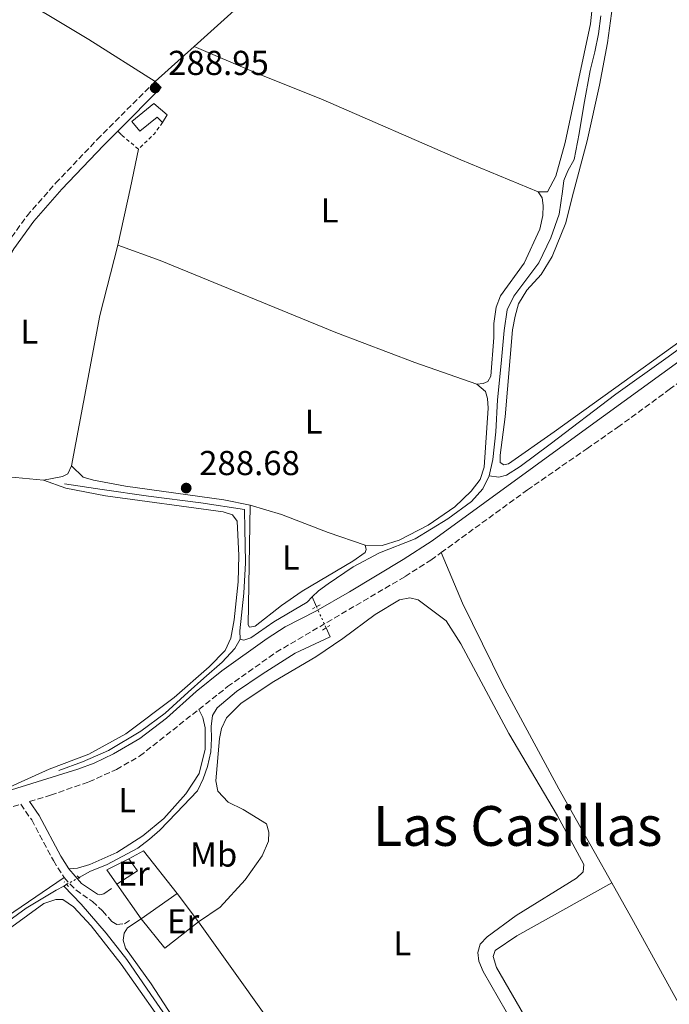
# Model space of a CAD drawing. Units: metres. Extents: x 601231 to 604696, y 4687526 to 4689889.
# Drawn here: x 602049 to 602237, y 4688109 to 4688394 of the extents above; entities that cross this region are included whole.
import ezdxf
from ezdxf.enums import TextEntityAlignment as Align

# ---------------------------------------------------------------- set-up
doc = ezdxf.new("R2010")
doc.units = ezdxf.units.M
doc.header["$MEASUREMENT"] = 0
for name, pattern in [('DGN Style 2', [1.7399219301090239, 1.043953158065414, -0.6959687720436097]), ('DGN Style 3', [2.435890702152634, 1.739921930109024, -0.6959687720436097]), ('DGN Style 5', [1.217945351076317, 0.5219765790327072, -0.6959687720436097])]:
    doc.linetypes.add(name, pattern=pattern)
for name, color, linetype, lineweight in [('Acequia sin especificar', 4, 'Continuous', 0), ('Acequia sin especificar no vista', 4, 'DGN Style 5', 0), ('Camino', 7, 'DGN Style 3', 0), ('Charca', 142, 'Continuous', 0), ('Cota de punto acotado terreno', 7, 'Continuous', 0), ('Edificio', 1, 'Continuous', 13), ('Etiqueta de uso rústico', 92, 'Continuous', 0), ('Línea  de muro-pared o tapia', 1, 'Continuous', 13), ('Línea de cambio de uso (parcela vista)', 92, 'Continuous', 0), ('Margen derecho', 7, 'Continuous', 0), ('Pontón-alcantarilla (pasos de agua)', 1, 'DGN Style 2', 0), ('Punto acotado terreno (símbolo)', 7, 'Continuous', 0), ('Tela metálica o alambrada', 7, 'DGN Style 2', 0), ('Texto de Área (paraje) menor', 7, 'Continuous', 0)]:
    doc.layers.add(name, color=color, linetype=linetype, lineweight=lineweight)
doc.styles.add('Style-Arial', font='arial.ttf')

# ---------------------------------------------------------------- blocks, each defined once
blk = doc.blocks.new('5PATER')
at = {"layer": 'Charca', "linetype": 'Continuous', "lineweight": 0}
h = blk.add_hatch(color=51, dxfattribs=at)
edge = h.paths.add_edge_path()
edge.add_ellipse((0, 0), major_axis=(-0.1095731443231308, -0.1110710700762829), ratio=0.9994222409660317, start_angle=0, end_angle=360)

msp = doc.modelspace()

# ---------------------------------------------------------------- linework, layer by layer
at = {"layer": 'Acequia sin especificar', "color": 4, "linetype": 'Continuous', "lineweight": 0, "elevation": 288.9700000000012, "flags": 128}
msp.add_lwpolyline([(602133.7000000002, 4688227.119999999), (602134.9600000001, 4688224.310000001)], dxfattribs=at)
at = {"layer": 'Acequia sin especificar', "color": 4, "linetype": 'Continuous', "lineweight": 0, "extrusion": (-0.009157808670111343, -0.005014990471660243, 0.9999454907198346), "elevation": -28735.79724469915, "flags": 128}
msp.add_lwpolyline([(602040.0374224781, 4688058.753263504), (602039.1973661241, 4688058.293257719)], dxfattribs=at)
at = {"layer": 'Acequia sin especificar', "color": 4, "linetype": 'Continuous', "lineweight": 0}
for points in [[(602217.2599999999, 4688395.289999999, 288.9700000000012), (602216.5300000003, 4688390.15, 288.9700000000012), (602215.5300000003, 4688384.9, 288.9700000000012), (602214.1799999997, 4688379.470000001, 288.9700000000012), (602212.2800000003, 4688369.430000001, 288.9700000000012), (602210.9199999999, 4688361.220000001, 288.929999999993), (602209.4699999997, 4688353.76, 288.9700000000012), (602207.6399999997, 4688350.49, 289), (602206.5599999996, 4688347.680000001, 289.0399999999936), (602206.1100000005, 4688344.439999999, 289.0399999999936), (602205.1600000003, 4688337.92, 289.0399999999936), (602202.75, 4688331.07, 289.0399999999936), (602199.2400000002, 4688323.850000001, 289.070000000007), (602195.8499999996, 4688319.210000001, 289.070000000007), (602192.0899999999, 4688314.15, 289.070000000007), (602190.0999999996, 4688310.189999999, 289.070000000007), (602189.25, 4688304.26, 289.070000000007), (602188.4000000004, 4688294.680000001, 289.070000000007), (602187.3600000005, 4688284.17, 289.070000000007), (602186.8099999996, 4688274.91, 289.070000000007), (602186, 4688266.880000001, 289.0399999999936), (602184.9500000002, 4688262.210000001, 289)], [(602184.9500000002, 4688262.210000001, 289), (602187.6799999997, 4688261.779999999, 289), (602189.9699999997, 4688262.34, 288.9700000000012), (602193.8399999999, 4688264.859999999, 288.9700000000012), (602202.5999999996, 4688271.350000001, 288.9700000000012), (602221.5499999998, 4688285.84, 288.9700000000012), (602236.0800000001, 4688296.16, 288.9700000000012), (602243.75, 4688301.77, 288.9700000000012), (602244.5899999999, 4688300.470000001, 288.9600000000065)], [(602184.9500000002, 4688262.210000001, 289), (602183.0999999996, 4688258.390000001, 289), (602179.7599999999, 4688254.789999999, 289), (602172.9100000003, 4688249.710000001, 289), (602163.5199999996, 4688243.960000001, 289), (602153.2100000001, 4688239.939999999, 288.9700000000012), (602145.6100000005, 4688235.850000001, 288.9700000000012), (602138.3099999996, 4688230.930000001, 288.9700000000012), (602135.5300000003, 4688228.91, 288.9700000000012), (602133.7000000002, 4688227.119999999, 288.9700000000012)], [(602112.8499999996, 4688214.859999999, 288.7599999999948), (602112.7699999996, 4688217.34, 288.7599999999948), (602113.9000000004, 4688228.230000001, 288.7899999999936), (602114.3899999997, 4688237.01, 288.7899999999936), (602114.3300000001, 4688242.27, 288.7899999999936), (602114.25, 4688246.609999999, 288.7899999999936), (602114.0999999996, 4688252.42, 288.7899999999936), (602101.4800000006, 4688254.380000001, 288.7899999999936), (602086.3399999999, 4688256.26, 288.8300000000018), (602072.9600000001, 4688258.25, 288.8600000000006), (602061.9900000002, 4688259.83, 288.8300000000018)], [(602133.7000000002, 4688227.119999999, 288.9700000000012), (602132.25, 4688225.58, 288.9700000000012), (602122.5599999996, 4688219.930000001, 288.8600000000006), (602115.9400000004, 4688215.27, 288.7899999999936), (602113.8799999999, 4688214.640000001, 288.7599999999948), (602112.8499999996, 4688214.859999999, 288.7599999999948)], [(602137.7100000001, 4688218.16, 288.9700000000012), (602138.8700000001, 4688215.560000001, 288.9700000000012), (602128.7800000003, 4688210.83, 288.9700000000012), (602119.2599999999, 4688204.74, 288.9700000000012), (602111.7599999999, 4688199.74, 288.929999999993), (602106.2000000002, 4688195.07, 288.8999999999942), (602104.8399999999, 4688192.77, 288.8999999999942), (602104.4800000006, 4688189.630000001, 288.8999999999942), (602104.5499999998, 4688186.130000001, 288.8999999999942), (602104.3399999999, 4688182.34, 288.8999999999942), (602103.4600000001, 4688178.09, 288.8999999999942), (602102.1500000004, 4688174.49, 288.8999999999942), (602100.5300000003, 4688171.050000001, 288.8999999999942), (602094.3600000005, 4688164.5, 288.8600000000006), (602089.5999999996, 4688159.600000001, 288.8600000000006), (602086.6299999999, 4688157, 288.8600000000006), (602083.2999999998, 4688154.42, 288.8600000000006), (602074.1799999997, 4688149.57, 288.8600000000006), (602069.5999999996, 4688147.77, 288.8600000000006), (602066.2599999999, 4688145.92, 288.8300000000018)], [(602112.8499999996, 4688214.859999999, 288.7599999999948), (602111.2800000003, 4688212.189999999, 288.7299999999959), (602107.6399999997, 4688208.230000001, 288.7299999999959), (602102.3300000001, 4688203.66, 288.7299999999959), (602097.8300000001, 4688199.59, 288.7299999999959), (602091.2000000002, 4688193.470000001, 288.7299999999959), (602084.1399999997, 4688188.289999999, 288.7299999999959), (602074.7599999999, 4688182.640000001, 288.7299999999959), (602067.25, 4688179.369999999, 288.7299999999959), (602060.3799999999, 4688176.9, 288.6900000000023)], [(602061.7999999998, 4688143.449999999, 288.7799999999988), (602059.6299999999, 4688142.25, 288.7599999999948), (602050.9199999999, 4688137.029999999, 288.6900000000023), (602043.2800000003, 4688131.550000001, 288.6600000000035), (602031.7800000003, 4688123.15, 288.6600000000035)], [(602061.7999999998, 4688143.449999999, 288.7799999999988), (602066.8200000003, 4688138.180000001, 288.7799999999988), (602074.1299999999, 4688129.850000001, 288.75), (602080.1200000001, 4688122.189999999, 288.679999999993), (602087.0499999998, 4688112.07, 288.6100000000006), (602094.5899999999, 4688101.109999999, 288.570000000007), (602102.6299999999, 4688090.25, 288.570000000007), (602111.04, 4688078.4, 288.570000000007), (602116.5199999996, 4688070.59, 288.570000000007), (602123.3300000001, 4688059.65, 288.570000000007), (602130.0999999996, 4688047.119999999, 288.5399999999936)]]:
    msp.add_polyline3d(points, dxfattribs=at)
at = {"layer": 'Acequia sin especificar no vista', "color": 4, "linetype": 'DGN Style 5', "lineweight": 0, "elevation": 288.9700000000012, "flags": 128}
msp.add_lwpolyline([(602134.9600000001, 4688224.310000001), (602137.7100000001, 4688218.16)], dxfattribs=at)
at = {"layer": 'Acequia sin especificar no vista', "color": 4, "linetype": 'DGN Style 5', "lineweight": 0, "extrusion": (-0.00844546319885091, -0.004689331775910472, 0.9999533410708983), "elevation": -26780.18355135933, "flags": 128}
msp.add_lwpolyline([(602047.2270314274, 4688071.884075427), (602043.60682271, 4688069.874053327)], dxfattribs=at)
at = {"layer": 'Camino', "color": 7, "linetype": 'DGN Style 3', "lineweight": 0}
for points in [[(602030.219999998, 4688302.440000002, 288.9400000000024), (602040.6600000008, 4688321.590000001, 288.8800000000046), (602045.300000001, 4688329.239999999, 288.8800000000046), (602051.1900000006, 4688337.460000001, 288.8800000000046), (602059.4600000009, 4688346.859999999, 288.949999999997), (602071.5199999998, 4688359.539999999, 288.9100000000035), (602088.2600000012, 4688376.330000003, 288.949999999997)], [(602237.0399999993, 4688287.16, 289.2899999999937), (602248.6199999999, 4688295.640000001, 289.2500000000001), (602262.3799999995, 4688305.07, 289.0899999999965), (602276.7800000008, 4688314.390000002, 288.9900000000054), (602285.5499999995, 4688319.199999999, 288.9900000000054), (602294.9200000016, 4688322.940000003, 288.9900000000054), (602304.0199999987, 4688325.84, 288.9900000000054), (602365.1499999987, 4688338.110000002, 288.9900000000054), (602375.1800000002, 4688339.45, 288.8800000000046), (602380.6299999995, 4688339.739999998, 288.8800000000046), (602381.2600000021, 4688338.29, 288.7799999999989), (602382.2800000013, 4688333.969999999, 288.7799999999989), (602385.6599999988, 4688313.670000002, 288.6699999999982), (602391.1999999997, 4688295.52, 288.4700000000012), (602397.8799999985, 4688276.640000002, 288.6699999999982), (602399.559999997, 4688269.280000003, 288.5700000000071), (602399.480000001, 4688265.070000002, 288.4600000000063)], [(602171.010000002, 4688239.950000001, 289.4700000000012), (602195.979999999, 4688258.100000002, 289.4400000000023), (602213.199999999, 4688270.040000001, 289.3800000000047), (602222.1199999994, 4688276.230000002, 289.3500000000058), (602237.0399999993, 4688287.16, 289.2899999999937)], [(602100.8999999989, 4688194.570000002, 289.2500000000001), (602109.2399999984, 4688201.160000001, 289.2599999999948), (602123.2699999987, 4688211.11, 289.3699999999953), (602160.6000000006, 4688233.039999999, 289.4700000000012), (602168.0599999971, 4688237.800000001, 289.4700000000012), (602171.010000002, 4688239.950000001, 289.4700000000012)], [(602051.8900000004, 4688167.899999999, 289.1199999999953), (602058.0300000004, 4688169.75, 289.0899999999965), (602069.1000000013, 4688173.61, 289.1300000000048), (602077.0499999995, 4688177.230000001, 289.1600000000034), (602083.7799999998, 4688181.04, 289.2299999999959), (602100.8999999989, 4688194.570000002, 289.2500000000001)], [(602019.1900000018, 4688158.020000001, 289.1799999999931), (602049.379999998, 4688167.140000002, 289.1100000000007), (602052.5499999997, 4688162.570000002, 289.1600000000034), (602058.8099999982, 4688150.81, 289.1199999999953), (602061.9499999987, 4688145.88, 289.1199999999953)], [(602061.9499999987, 4688145.88, 289.1199999999953), (602065.2800000013, 4688142.309999999, 289.0599999999978), (602070.1400000006, 4688139.020000001, 288.9900000000054), (602073.0399999997, 4688136.29, 289.020000000004), (602075.7199999974, 4688133.170000002, 288.9900000000054), (602077.1799999991, 4688132.34, 288.9900000000054), (602079.4099999999, 4688132.56, 288.9900000000054), (602081.2100000014, 4688133.760000002, 288.9900000000054)]]:
    msp.add_polyline3d(points, dxfattribs=at)
at = {"layer": 'Edificio', "color": 1, "linetype": 'Continuous', "lineweight": 13, "elevation": 291.6300000000047, "flags": 128}
msp.add_lwpolyline([(602091.7599999999, 4688366.66), (602090.4199999999, 4688364.470000001), (602088.8799999999, 4688365.980000001), (602083.8300000001, 4688361.9), (602081.5099999999, 4688364.779999999), (602087.9100000003, 4688369.92), (602091.7599999999, 4688366.66)], close=True, dxfattribs=at)
at = {"layer": 'Edificio', "color": 51, "linetype": 'Continuous', "lineweight": 13, "elevation": 291.6300000000047, "flags": 128}
msp.add_lwpolyline([(602090.4199999999, 4688364.470000001), (602088.8799999999, 4688365.980000001), (602083.8300000001, 4688361.9), (602081.5099999999, 4688364.779999999), (602087.9100000003, 4688369.92), (602091.7599999999, 4688366.66), (602090.4199999999, 4688364.470000001)], dxfattribs=at)
at = {"layer": 'Edificio', "color": 51, "linetype": 'Continuous', "lineweight": 13, "extrusion": (-0.01027157037499236, -0.01137137900465208, 0.9998825863978051), "elevation": -59203.7333656875, "flags": 128}
msp.add_lwpolyline([(602051.8666662015, 4687781.186123185), (602056.1571589141, 4687783.466270611), (602065.8462367731, 4687771.195477227)], dxfattribs=at)
at = {"layer": 'Edificio', "color": 51, "linetype": 'Continuous', "lineweight": 13, "extrusion": (-0.08215106264677006, 0.2117346790941096, 0.9738683835996119), "elevation": 943466.3972020244, "flags": 128}
msp.add_lwpolyline([(-2257098.225802999, -4044325.603426071), (-2257105.222435443, -4044327.144508298), (-2257104.095120849, -4044331.371476692)], dxfattribs=at)
at = {"layer": 'Edificio', "color": 51, "linetype": 'Continuous', "lineweight": 13, "extrusion": (-0.009471623612880637, 0.01340578306565479, 0.9998652775882021), "elevation": 57438.22285481448, "flags": 128}
msp.add_lwpolyline([(602059.9917572943, 4687785.257281599), (602052.9601781992, 4687795.208175802)], dxfattribs=at)
at = {"layer": 'Edificio', "color": 51, "linetype": 'Continuous', "lineweight": 13, "extrusion": (0.09455559899530874, 0.06661664915024756, 0.9932882062899123), "elevation": 369529.1178437686, "flags": 128}
msp.add_lwpolyline([(3485741.32400896, -3170842.600880264), (3485741.32400896, -3170829.805377149)], dxfattribs=at)
at = {"layer": 'Edificio', "color": 1, "linetype": 'Continuous', "lineweight": 13}
msp.add_polyline3d([(602094.6200000001, 4688141.33, 291.3899999999995), (602084.2300000006, 4688134.01, 292.8699999999953), (602077.2000000002, 4688143.960000001, 292.6699999999983), (602083.1799999997, 4688147.890000001, 292.320000000007), (602080.6399999997, 4688151.32, 291.3600000000006), (602084.9299999997, 4688153.600000001, 291.429999999993)], close=True, dxfattribs=at)
at = {"layer": 'Línea  de muro-pared o tapia', "color": 1, "linetype": 'Continuous', "lineweight": 13, "elevation": 290.1900000000023, "flags": 128}
msp.add_lwpolyline([(602077.2000000002, 4688143.960000001), (602074.3300000001, 4688148.140000001), (602080.6399999997, 4688151.32)], dxfattribs=at)
at = {"layer": 'Línea  de muro-pared o tapia', "color": 1, "linetype": 'Continuous', "lineweight": 13, "extrusion": (-0.005849561052095329, 0.007783613653631736, 0.9999525978735136), "elevation": 33258.62788326854, "flags": 128}
msp.add_lwpolyline([(602086.0143738153, 4688024.470981876), (602092.1848532212, 4688016.260733165)], dxfattribs=at)
at = {"layer": 'Línea  de muro-pared o tapia', "color": 1, "linetype": 'Continuous', "lineweight": 13, "extrusion": (0.002523964604160535, 0.002019171683271792, 0.9999947762605516), "elevation": 11275.8752102641, "flags": 128}
msp.add_lwpolyline([(602098.1401010703, 4688119.908941494), (602088.3800311995, 4688112.298925982), (602081.5800528593, 4688120.798943309)], dxfattribs=at)
at = {"layer": 'Línea de cambio de uso (parcela vista)', "color": 92, "linetype": 'Continuous', "lineweight": 0, "extrusion": (0.2144129197129381, 0.3604477789148756, 0.9078020150536713), "elevation": 1819272.646009308, "flags": 128}
msp.add_lwpolyline([(1879420.613359724, -3937182.770152669), (1879443.329394873, -3937183.509305641), (1879501.794823483, -3937183.676211151)], dxfattribs=at)
at = {"layer": 'Línea de cambio de uso (parcela vista)', "color": 92, "linetype": 'Continuous', "lineweight": 0, "extrusion": (0.003915884916168882, 0.003530203260567214, 0.9999861016585493), "elevation": 19197.57572654275, "flags": 128}
msp.add_lwpolyline([(602082.5121655216, 4688337.772564693), (602093.7823923855, 4688347.932628003)], dxfattribs=at)
at = {"layer": 'Línea de cambio de uso (parcela vista)', "color": 92, "linetype": 'Continuous', "lineweight": 0, "flags": 128}
for points, elevation in [([(602090.0300000003, 4688374.57), (602088.2599999999, 4688376.33)], 288.9499999999971), ([(602077.4900000002, 4688328.9), (602072.2999999998, 4688308.58), (602064.04, 4688265.109999999)], 288.6399999999995)]:
    msp.add_lwpolyline(points, dxfattribs=dict(at, elevation=elevation))
at = {"layer": 'Línea de cambio de uso (parcela vista)', "color": 92, "linetype": 'Continuous', "lineweight": 0, "extrusion": (-0.07822176378439767, 0.0775041329375525, 0.9939187416726059), "elevation": 316559.0299789767, "flags": 128}
msp.add_lwpolyline([(-3754181.108890803, -2854670.014813703), (-3754181.108890803, -2854671.558640117)], dxfattribs=at)
at = {"layer": 'Línea de cambio de uso (parcela vista)', "color": 92, "linetype": 'Continuous', "lineweight": 0, "extrusion": (0.8114965753682655, -0.1796149327163925, 0.5560681470025618), "elevation": -353349.5551745465, "flags": 128}
msp.add_lwpolyline([(4707655.129778774, 236754.1610584626), (4707672.279244766, 236754.209185323), (4707683.581500452, 236754.5821684912)], dxfattribs=at)
at = {"layer": 'Línea de cambio de uso (parcela vista)', "color": 92, "linetype": 'Continuous', "lineweight": 0, "extrusion": (-0.00239337880972946, -0.07527746159159135, 0.9971597542591657), "elevation": -354073.4807368151, "flags": 128}
msp.add_lwpolyline([(452768.1676819537, 4691683.607453248), (452753.8910201653, 4691684.536876811), (452724.2777098705, 4691687.325147498)], dxfattribs=at)
at = {"layer": 'Línea de cambio de uso (parcela vista)', "color": 92, "linetype": 'Continuous', "lineweight": 0, "extrusion": (-0.0006948065369477447, 0.0009740891782356537, 0.9999992841968184), "elevation": 4437.185966752679, "flags": 128}
msp.add_lwpolyline([(602159.0854441017, 4688049.371912879), (602100.8453747826, 4688131.021951615)], dxfattribs=at)
at = {"layer": 'Línea de cambio de uso (parcela vista)', "color": 92, "linetype": 'Continuous', "lineweight": 0}
for points in [[(602161.0700000003, 4688446.560000001, 288.6100000000006), (602164.1900000004, 4688448.930000001, 288.6100000000006), (602166.0300000003, 4688449.75, 288.6100000000006), (602168.5099999999, 4688449.699999999, 288.6100000000006), (602171.3799999999, 4688448.720000001, 288.6100000000006), (602178.8700000001, 4688443.939999999, 288.570000000007), (602185.8499999996, 4688438.57, 288.570000000007), (602190.6399999997, 4688434.08, 288.6100000000006), (602196.6200000001, 4688425.560000001, 288.6399999999995), (602198.9000000004, 4688422.890000001, 288.6399999999995), (602202.1399999997, 4688420.640000001, 288.6399999999995), (602209.6100000005, 4688416.970000001, 288.6100000000006), (602212.6799999997, 4688414.689999999, 288.6100000000006), (602214.1299999999, 4688412.41, 288.6100000000006), (602214.9500000002, 4688409.26, 288.6100000000006), (602215.04, 4688404.439999999, 288.570000000007), (602214.9299999997, 4688399.460000001, 288.570000000007), (602214.2599999999, 4688393.01, 288.570000000007), (602206.8899999997, 4688358.65, 288.4700000000012), (602204.2199999997, 4688348.960000001, 288.4400000000023), (602201.79, 4688344.380000001, 288.4400000000023), (602199.1399999997, 4688344.359999999, 288.4700000000012)], [(602099.5300000003, 4688386.49, 288.8699999999953), (602129.3300000001, 4688413.359999999, 288.6399999999995), (602143.7800000003, 4688427.66, 288.6399999999995), (602158.1100000005, 4688442.83, 288.6100000000006), (602161.0700000003, 4688446.560000001, 288.6100000000006)], [(602257.6799999997, 4688313.699999999, 288.929999999993), (602203.7400000002, 4688274.869999999, 288.929999999993), (602190.4900000002, 4688265.680000001, 288.8999999999942), (602189.1299999999, 4688265.34, 288.8999999999942), (602188.1200000001, 4688266.01, 288.8999999999942), (602188.1399999997, 4688268.15, 288.8999999999942), (602189.5499999998, 4688279.220000001, 288.8999999999942), (602191.6200000001, 4688304.430000001, 288.8600000000006), (602192.4100000003, 4688308.369999999, 288.8600000000006), (602193.4400000004, 4688311.930000001, 288.8600000000006), (602195.8499999996, 4688315.9, 288.8600000000006), (602199.9600000001, 4688320.480000001, 288.8300000000018), (602203.1600000003, 4688325.699999999, 288.8300000000018), (602207.0999999996, 4688335.439999999, 288.8600000000006), (602208.9500000002, 4688342.800000001, 289.0399999999936), (602213.2599999999, 4688359.119999999, 289.0399999999936), (602216.8300000001, 4688375.210000001, 288.8300000000018), (602219.1399999997, 4688387.539999999, 288.7200000000012), (602221.1900000004, 4688402.439999999, 288.7200000000012)], [(602199.1399999997, 4688344.359999999, 288.4700000000012), (602176.75, 4688353.609999999, 288.6399999999995), (602136.8600000005, 4688370.980000001, 288.7100000000065), (602116.9000000004, 4688378.970000001, 288.679999999993), (602099.5300000003, 4688386.49, 288.8699999999953)], [(602199.1399999997, 4688344.359999999, 288.4700000000012), (602200.2100000001, 4688342.66, 288.4700000000012), (602200.5199999996, 4688340.430000001, 288.4700000000012), (602200.4699999997, 4688337.51, 288.4700000000012), (602199.5499999998, 4688333.539999999, 288.4700000000012), (602195.0199999996, 4688323.779999999, 288.4700000000012), (602188.2199999997, 4688314.300000001, 288.4700000000012), (602186.9100000003, 4688310.970000001, 288.4700000000012), (602186.2699999996, 4688306.32, 288.4700000000012), (602186.2800000003, 4688302.189999999, 288.4700000000012), (602185.3899999997, 4688291.029999999, 288.5), (602184.5199999996, 4688289.529999999, 288.5), (602183.1900000004, 4688288.890000001, 288.5399999999936), (602181.3700000001, 4688288.75, 288.5399999999936)], [(602181.3700000001, 4688288.75, 288.5399999999936), (602163.4400000004, 4688295.02, 288.6100000000006), (602140.5700000003, 4688303.630000001, 288.7400000000052), (602089.6799999997, 4688324.52, 288.7400000000052), (602077.4900000002, 4688328.9, 288.6399999999995)], [(602148.9900000002, 4688242.15, 288.8500000000058), (602153.9800000006, 4688242, 288.8099999999977), (602158.8300000001, 4688243.539999999, 288.8500000000058), (602167.25, 4688247.859999999, 288.8800000000047), (602174.9500000002, 4688253.230000001, 288.8500000000058), (602179.7199999997, 4688257.730000001, 288.8500000000058), (602182.3399999999, 4688261.08, 288.8500000000058), (602183.5099999999, 4688264.680000001, 288.8500000000058), (602184.5999999996, 4688281.720000001, 288.8500000000058), (602184.4100000003, 4688284.58, 288.8500000000058), (602183.8499999996, 4688286.59, 288.8500000000058), (602181.3700000001, 4688288.75, 288.5399999999936)], [(602064.04, 4688265.109999999, 288.6399999999995), (602062.9800000006, 4688262.789999999, 288.6399999999995), (602061.4500000002, 4688261.970000001, 288.6399999999995), (602055.9699999997, 4688260.939999999, 288.6699999999983)], [(602064.04, 4688265.109999999, 288.6399999999995), (602067.4699999997, 4688261.84, 288.6699999999983), (602070.3799999999, 4688260.9, 288.6699999999983), (602079.6600000003, 4688259.180000001, 288.6399999999995), (602108.1500000004, 4688255.210000001, 288.6699999999983), (602115.7800000003, 4688253.699999999, 288.6699999999983)], [(602055.9699999997, 4688260.939999999, 288.6699999999983), (602062.4400000004, 4688258.58, 288.6699999999983), (602073.9400000004, 4688256.359999999, 288.5399999999936), (602107.9000000004, 4688251.800000001, 288.3600000000006), (602110.6699999999, 4688250.890000001, 288.429999999993), (602111.9500000002, 4688249.09, 288.4700000000012), (602112.4800000006, 4688239.16, 288.5399999999936), (602112.2800000003, 4688231.550000001, 288.6100000000006), (602111.1100000005, 4688220.460000001, 288.6399999999995), (602110.1399999997, 4688215.210000001, 288.6699999999983), (602108.4900000002, 4688211.67, 288.7100000000065), (602103.9299999997, 4688206.939999999, 288.6699999999983), (602093.75, 4688197.980000001, 288.7100000000065), (602079.7400000002, 4688187.460000001, 288.7400000000052), (602069.0800000001, 4688181.66, 288.6399999999995), (602057.6399999997, 4688177.24, 288.6399999999995), (602039.1900000004, 4688169, 289.2299999999959)], [(602115.7800000003, 4688253.699999999, 288.6699999999983), (602115.1600000003, 4688219.02, 288.6399999999995), (602115.5899999999, 4688218.369999999, 288.6399999999995), (602117.2300000006, 4688218.710000001, 288.6399999999995), (602124.8600000005, 4688224.67, 288.6699999999983), (602130.7599999999, 4688228.800000001, 288.6699999999983), (602145.4299999997, 4688237.51, 288.7400000000052), (602149.0300000003, 4688239.980000001, 288.7400000000052), (602149.2800000003, 4688240.850000001, 288.7799999999988), (602148.9900000002, 4688242.15, 288.8500000000058)], [(602115.7800000003, 4688253.699999999, 288.6699999999983), (602124.7800000003, 4688250.949999999, 288.7799999999988), (602138.3600000005, 4688245.77, 288.8500000000058), (602148.9900000002, 4688242.15, 288.8500000000058)], [(602171.0099999999, 4688239.949999999, 289.4700000000012), (602177.2000000002, 4688225.279999999, 289.570000000007), (602188.7599999999, 4688201.77, 289.3600000000006), (602205.0700000003, 4688171.609999999, 289.1499999999942), (602220.3700000001, 4688144.350000001, 289.070000000007)], [(602196.4500000002, 4688095.560000001, 289.0800000000018), (602183.1799999997, 4688118.699999999, 289.1499999999942), (602181.9199999999, 4688121.67, 289.179999999993), (602181.6699999999, 4688124.25, 289.179999999993), (602182.3099999996, 4688126.600000001, 289.179999999993), (602184.2999999998, 4688128.77, 289.179999999993), (602192.75, 4688134.880000001, 289.2200000000012), (602210.2199999997, 4688145.730000001, 289.179999999993), (602212.0800000001, 4688147.52, 289.179999999993), (602212.2800000003, 4688149.66, 289.179999999993), (602204.6900000004, 4688163.76, 289.179999999993), (602190.6200000001, 4688187.609999999, 289.320000000007), (602176.7199999997, 4688213.52, 289.2899999999936), (602172.5, 4688220.180000001, 289.2200000000012), (602164.4100000003, 4688226.289999999, 289.1499999999942), (602161.9900000002, 4688226.83, 289.0800000000018), (602158.9400000004, 4688226.26, 289.0099999999948), (602151.9000000004, 4688222.029999999, 289.0099999999948), (602142.5999999996, 4688215.109999999, 288.9400000000023), (602134.7599999999, 4688209.77, 288.8399999999965), (602122.6100000005, 4688202.66, 288.7700000000041), (602113.2000000002, 4688196.430000001, 288.7700000000041), (602108.8799999999, 4688192.119999999, 288.7700000000041), (602107.4900000002, 4688189.029999999, 288.7700000000041), (602106.9199999999, 4688186.199999999, 288.7700000000041), (602105.7800000003, 4688173.869999999, 288.7700000000041), (602106.4500000002, 4688170.92, 288.7700000000041), (602109.4400000004, 4688167.710000001, 288.7700000000041), (602113.7800000003, 4688165.560000001, 288.7700000000041), (602120.4600000001, 4688161.42, 288.8000000000029), (602121.1900000004, 4688159.060000001, 288.8399999999965), (602121.0700000003, 4688156.439999999, 288.8699999999953), (602119.2199999997, 4688152.210000001, 288.9100000000035), (602114.3300000001, 4688145.24, 289.0099999999948), (602107.0899999999, 4688137.33, 288.9400000000023), (602100.79, 4688133.119999999, 288.8699999999953)], [(602063.2999999998, 4688148.42, 289.1199999999953), (602065.7999999998, 4688148.600000001, 289.0500000000029), (602069.3600000005, 4688149.67, 288.9900000000052), (602077.1699999999, 4688153.15, 288.9499999999971), (602084.7199999997, 4688157.939999999, 288.9199999999983), (602090.8099999996, 4688163.039999999, 288.9499999999971), (602097.1799999997, 4688170.140000001, 288.9900000000052), (602100.9900000002, 4688176.029999999, 289.0200000000041), (602102.7800000003, 4688183.109999999, 289.0500000000029), (602102.7699999996, 4688189.199999999, 289.0899999999965), (602102.0599999996, 4688192.210000001, 289.1199999999953), (602100.9000000004, 4688194.57, 289.25)], [(602061.9500000002, 4688145.880000001, 289.1199999999953), (602032.7400000002, 4688126.029999999, 288.9199999999983), (602031.3700000001, 4688125.869999999, 288.8800000000047), (602029.9500000002, 4688126.390000001, 288.8500000000058)], [(602321.2999999998, 4687968.390000001, 289.2599999999948), (602314.8499999996, 4687971.15, 289.1499999999942), (602289.4800000006, 4687986.460000001, 289.0500000000029), (602259.3099999996, 4688003.960000001, 288.9400000000023), (602255.4500000002, 4688008.189999999, 288.9400000000023), (602247.7100000001, 4688020.33, 289.0500000000029), (602227.7800000003, 4688053.439999999, 289.0500000000029), (602208.0099999999, 4688084.699999999, 289.1499999999942), (602196.2699999996, 4688103.880000001, 289.179999999993), (602186.9900000002, 4688119.84, 289.320000000007), (602186.0999999996, 4688123.02, 289.2899999999936), (602186.6200000001, 4688124.82, 289.2899999999936), (602192.9000000004, 4688129, 289.2899999999936), (602220.3700000001, 4688144.350000001, 289.070000000007)], [(602220.3700000001, 4688144.350000001, 289.070000000007), (602226.1500000004, 4688134.050000001, 289.0500000000029), (602244.9000000004, 4688100.109999999, 289.1499999999942), (602247.2999999998, 4688095.300000001, 289.0500000000029), (602284.3499999996, 4688032.640000001, 289.4700000000012), (602321.2999999998, 4687968.390000001, 289.2599999999948)], [(602136, 4688037.060000001, 288.6300000000047), (602130.6399999997, 4688044.08, 288.6300000000047), (602118.2300000006, 4688065.51, 288.6000000000058), (602103.5599999996, 4688086.5, 288.5599999999977), (602093.7300000006, 4688099.039999999, 288.6300000000047), (602078.4600000001, 4688120.83, 288.6999999999971), (602069.75, 4688131.92, 288.8399999999965), (602064.6299999999, 4688137.430000001, 289.0099999999948), (602061.5300000003, 4688139.57, 289.0099999999948), (602059.5, 4688139.57, 289.0099999999948), (602056.0099999999, 4688138.439999999, 289.0099999999948), (602017.8399999999, 4688110.609999999, 288.8699999999953), (602015.6699999999, 4688108.890000001, 288.8399999999965), (602014.4199999999, 4688106.84, 288.9799999999959)], [(602084.2300000006, 4688134.01, 288.8699999999953), (602080.29, 4688131.32, 288.9100000000035), (602079.29, 4688129.859999999, 288.8699999999953), (602078.9800000006, 4688127.83, 288.8699999999953), (602079.6399999997, 4688125.5, 288.8000000000029), (602087.1299999999, 4688115.109999999, 288.7700000000041), (602096.7699999996, 4688100.33, 288.6999999999971), (602111.2400000002, 4688080.380000001, 288.6999999999971), (602121.9699999997, 4688064.52, 288.6300000000047), (602129.7300000006, 4688050.350000001, 288.6000000000058), (602136, 4688037.060000001, 288.6300000000047)]]:
    msp.add_polyline3d(points, dxfattribs=at)
at = {"layer": 'Margen derecho', "color": 7, "linetype": 'Continuous', "lineweight": 0, "extrusion": (-0.001188578488541124, -0.001193306326755195, 0.9999985816495877), "elevation": -6021.348704234607, "flags": 128}
msp.add_lwpolyline([(602077.3781205058, 4688358.102751744), (602089.948147285, 4688370.722760731)], dxfattribs=at)
at = {"layer": 'Margen derecho', "color": 7, "linetype": 'Continuous', "lineweight": 0}
for points in [[(602012.2199999981, 4688266.04, 288.949999999997), (602013.5399999992, 4688268.500000001, 288.949999999997), (602022.4799999997, 4688284.420000002, 288.949999999997), (602029.7899999989, 4688296.430000002, 288.949999999997), (602042.82, 4688320.340000001, 288.8800000000046), (602047.390000001, 4688327.86, 288.8800000000046), (602053.1499999987, 4688335.899999999, 288.8800000000046), (602061.3099999971, 4688345.170000002, 288.949999999997), (602073.3099999978, 4688357.789999999, 288.9100000000035), (602077.4600000008, 4688361.949999999, 288.9199999999984)], [(602039.19, 4688169.000000002, 289.2299999999959), (602065.9299999995, 4688177.260000003, 289.2299999999959), (602070.600000001, 4688179.030000002, 289.2200000000012), (602076.2399999981, 4688181.720000001, 289.2299999999959), (602083.8599999979, 4688186.199999999, 289.2599999999948), (602091.52, 4688192.06, 289.3000000000029), (602100.1499999979, 4688199.780000002, 289.3699999999953), (602107.5300000008, 4688205.770000001, 289.4299999999931), (602120.6900000013, 4688215.13, 289.5399999999936), (602125.9100000006, 4688218.430000001, 289.5399999999936), (602134.7899999988, 4688223.030000002, 289.570000000007), (602144.4600000003, 4688228.63, 289.5099999999947), (602160.0500000007, 4688237.960000001, 289.4100000000036), (602168.4400000017, 4688243.390000001, 289.3800000000047), (602213.1099999994, 4688275.840000001, 289.4199999999982), (602239.7999999997, 4688295.24, 289.4499999999971)], [(602051.8900000004, 4688167.899999999, 289.1199999999953), (602054.690000001, 4688163.88, 289.1600000000034), (602060.9699999974, 4688152.07, 289.1199999999953), (602063.3000000009, 4688148.420000002, 289.1199999999953)], [(602063.3000000009, 4688148.420000002, 289.1199999999953), (602066.9200000019, 4688144.220000001, 289.0599999999978), (602071.5399999976, 4688141.090000001, 288.9900000000054), (602072.2999999997, 4688140.899999999, 289.020000000004), (602073.3999999972, 4688141.16, 288.9900000000054), (602075.6000000011, 4688142.710000001, 289.020000000004)]]:
    msp.add_polyline3d(points, dxfattribs=at)
at = {"layer": 'Pontón-alcantarilla (pasos de agua)', "color": 1, "linetype": 'DGN Style 2', "lineweight": 0, "extrusion": (-0.01057520545530029, -0.005573419089630935, 0.9999285484619538), "elevation": -32207.77425407583, "flags": 128}
msp.add_lwpolyline([(602105.368594836, 4688118.156649565), (602103.1484017184, 4688116.986631393)], dxfattribs=at)
at = {"layer": 'Pontón-alcantarilla (pasos de agua)', "color": 1, "linetype": 'DGN Style 2', "lineweight": 0, "flags": 128}
for points, elevation in [([(602136.7000000002, 4688217.539999999), (602138.7699999996, 4688218.82)], 289.3999999999942), ([(602065.7300000006, 4688146.449999999), (602066.7800000003, 4688145.4)], 288.8500000000058)]:
    msp.add_lwpolyline(points, dxfattribs=dict(at, elevation=elevation))
at = {"layer": 'Pontón-alcantarilla (pasos de agua)', "color": 1, "linetype": 'DGN Style 2', "lineweight": 0, "extrusion": (0.01070977676558363, -0.01210291845007362, 0.9998694014953265), "elevation": -50003.47150504175, "flags": 128}
msp.add_lwpolyline([(602025.5524086456, 4687881.466563345), (602024.3221578817, 4687882.856665159)], dxfattribs=at)
at = {"layer": 'Tela metálica o alambrada', "color": 7, "linetype": 'DGN Style 2', "lineweight": 0, "extrusion": (-0.1060534254874893, 0.1100958206625202, 0.9882467208217873), "elevation": 452601.0671081615, "flags": 128}
msp.add_lwpolyline([(-3686234.151788717, -2924056.157652396), (-3686230.162163776, -2924055.438074156), (-3686223.733439176, -2924055.438074156)], dxfattribs=at)
at = {"layer": 'Tela metálica o alambrada', "color": 7, "linetype": 'DGN Style 2', "lineweight": 0, "extrusion": (0.01192222596685597, -0.01015597026352215, 0.9998773508765972), "elevation": -40147.68251411893, "flags": 128}
msp.add_lwpolyline([(602037.1685742968, 4688190.776311533), (602032.307727459, 4688194.916525056)], dxfattribs=at)

# ---------------------------------------------------------------- block references
at = {"layer": 'Punto acotado terreno (símbolo)', "color": 7, "linetype": 'Continuous', "lineweight": 0, "xscale": 10, "yscale": 10, "zscale": 10}
for p in [(602088.2700000001, 4688374.45, 288.9499999999971), (602097.2499999988, 4688258.640000002, 288.679999999993)]:
    msp.add_blockref('5PATER', p, dxfattribs=at)

# ---------------------------------------------------------------- texts
at = {"layer": 'Cota de punto acotado terreno', "color": 7, "linetype": 'Continuous', "lineweight": 0, "style": 'Style-Arial'}
for s, p in [('288.95', (602092.019999999, 4688378.199999999, 288.9499999999971)), ('288.68', (602101, 4688262.390000002, 288.679999999993))]:
    msp.add_text(s, height=7.000000000000002, dxfattribs=at).set_placement(p)
at = {"layer": 'Etiqueta de uso rústico', "color": 92, "linetype": 'Continuous', "lineweight": 0, "style": 'Style-Arial'}
for s, p in [('L', (602138.7314203787, 4688339.020009999, 288.7299999999959)), ('L', (602051.8214203782, 4688303.91001, 288.8000000000029)), ('L', (602134.1414203797, 4688277.880009998, 288.7599999999948)), ('L', (602127.521420379, 4688238.57001, 288.7200000000012)), ('L', (602080.1614203779, 4688168.290009997, 289.0500000000029)), ('Mb', (602105.1902462443, 4688152.580010001, 288.9799999999959)), ('Er', (602082.0554566077, 4688147.050010001, 288.9799999999959)), ('Er', (602096.3854566099, 4688133.250009998, 288.8699999999953)), ('L', (602159.7514203782, 4688126.880009998, 289.1100000000006))]:
    msp.add_text(s, height=7.000000000000002, dxfattribs=at).set_placement(p, align=Align.MIDDLE_CENTER)
at = {"layer": 'Texto de Área (paraje) menor', "color": 7, "linetype": 'Continuous', "lineweight": 0, "style": 'Style-Arial'}
msp.add_text('Las Casillas', height=11.5, dxfattribs=at).set_placement((602193.1369915988, 4688160.840009999, 289.1199999999953), align=Align.MIDDLE_CENTER)

doc.saveas('drawing.dxf')
